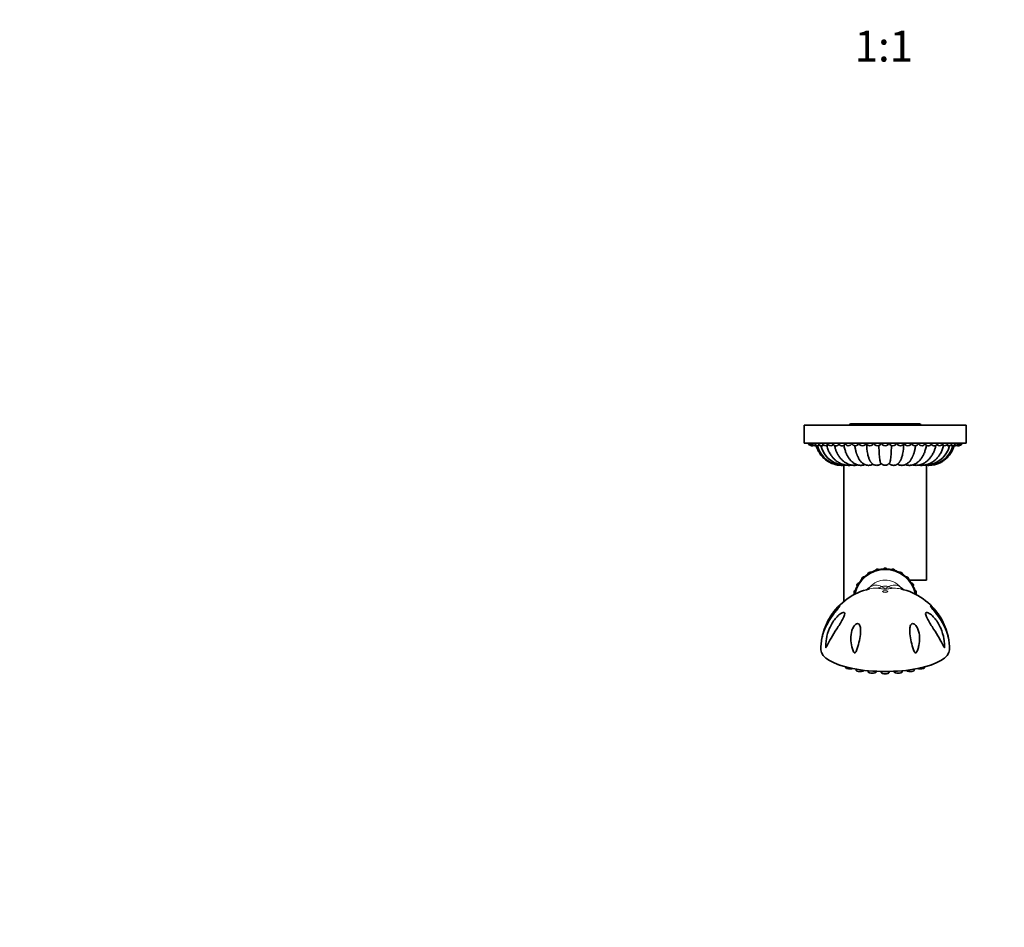
# Model space of a CAD drawing. Units: millimetres. Extents: x 0 to 1478, y 0 to 1758.
# Drawn here: x 382 to 765, y 543 to 895 of the extents above; entities that cross this region are included whole.
import ezdxf
from ezdxf import colors
from ezdxf.entities.mleader import LeaderData, LeaderLine
from ezdxf.enums import TextEntityAlignment as Align
from ezdxf.math import Vec2, Vec3

# ---------------------------------------------------------------- set-up
doc = ezdxf.new("R2010")
doc.units = ezdxf.units.MM
doc.layers.add('DV3_Défaut', color=7, linetype='Continuous')
doc.layers.add('Défaut', color=7, linetype='Continuous')
doc.styles.add('SEACAD_ArialB', font='arialbd.ttf')

# ---------------------------------------------------------------- blocks, each defined once
blk = doc.blocks.new('_DOT')
at = {"color": 0}
blk.add_line((0, 0), (-1, 0), dxfattribs=at)
at = {"color": 0, "const_width": 0.333}
blk.add_lwpolyline([(-0.1665, 0, 1), (0.1665, 0, 1)], format="xyb", close=True, dxfattribs=at)
blk = doc.blocks.new('SE2')
at = {"layer": 'DV3_Défaut', "color": 7, "linetype": 'Continuous', "lineweight": 35}
for p, q in [((731.7, 738.5), (705.6, 738.5)), ((750.15, 738), (687.15, 738)), ((687.15, 738), (687.15, 731)), ((750.15, 731), (750.15, 738)), ((750.15, 731), (687.15, 731)), ((702.65, 722.4), (702.65, 669.57)), ((734.65, 677.75), (734.65, 722.41)), ((713.37, 680.7), (713.27, 680.89)), ((714.76, 681.51), (714.82, 681.3)), ((716.33, 681.71), (716.27, 681.91)), ((717.87, 682.12), (717.87, 681.91)), ((719.44, 681.92), (719.44, 682.12)), ((721.04, 681.91), (720.99, 681.72)), ((722.49, 681.31), (722.55, 681.51)), ((724.04, 680.89), (723.94, 680.72)), ((709.53, 678.02), (709.68, 677.87)), ((710.78, 678.97), (710.63, 679.12)), ((711.92, 680.11), (712.02, 679.93)), ((725.29, 679.93), (725.39, 680.11)), ((726.68, 679.12), (726.53, 678.98)), ((727.64, 677.88), (727.78, 678.02)), ((734.65, 677.75), (728.01, 677.75)), ((707.35, 673.84), (707.14, 673.89)), ((707.76, 675.38), (707.95, 675.28)), ((708.73, 676.63), (708.54, 676.74)), ((728.76, 676.74), (728.59, 676.64)), ((729.37, 675.28), (729.55, 675.38)), ((730.16, 673.89), (729.97, 673.84)), ((706.74, 672.38), (706.92, 672.34)), ((730.4, 672.34), (730.57, 672.38)), ((703.3, 644.11), (703.37, 643.82)), ((707.29, 643.26), (707.41, 642.77)), ((710.4, 642.77), (710.41, 642.81)), ((711.99, 642.64), (712.11, 642.12)), ((725.2, 642.12), (725.32, 642.64)), ((726.9, 642.81), (726.91, 642.77)), ((729.9, 642.77), (730.02, 643.26)), ((733.94, 643.82), (734.01, 644.11)), ((715.1, 642.12), (715.17, 642.42)), ((717.05, 642.35), (717.16, 641.89)), ((720.15, 641.89), (720.26, 642.35)), ((722.14, 642.42), (722.21, 642.12))]:
    blk.add_line(p, q, dxfattribs=at)
for centre, radius, start, end in [((705.6, 737.25), 1.25, 90, 143.1301), ((731.7, 737.25), 1.25, 36.8699, 90), ((690.15, 731.5), 1.5, 199.4712, 272.9831), ((690.31, 731.5), 1.5, 199.4712, 278.949), ((690.78, 731.5), 1.5, 199.4712, 284.9138), ((691.55, 731.5), 1.5, 199.4712, 290.8765), ((692.62, 731.5), 1.5, 199.4712, 296.8361), ((693.97, 731.5), 1.5, 199.4712, 302.7913), ((695.6, 731.5), 1.5, 199.4712, 308.7399), ((697.47, 731.5), 1.5, 199.4712, 314.6791), ((699.58, 731.5), 1.5, 199.4712, 320.6043), ((701.9, 731.5), 1.5, 199.4712, 326.5077), ((704.4, 731.5), 1.5, 199.4712, 332.3751), ((707.06, 731.5), 1.5, 199.4712, 338.177), ((709.85, 731.5), 1.5, 199.4712, 340.5288), ((712.73, 731.5), 1.5, 199.4712, 340.5288), ((743.88, 732.49), 32.51, 182.947, 190.1639), ((715.68, 731.5), 1.5, 199.4712, 340.5288), ((718.65, 731.5), 1.5, 199.4712, 340.5288), ((721.63, 731.5), 1.5, 199.4712, 340.5288), ((724.58, 731.5), 1.5, 199.4712, 340.5288), ((693.22, 732.5), 32.72, 349.8661, 357.0351), ((727.46, 731.5), 1.5, 199.4712, 340.5288), ((730.25, 731.5), 1.5, 201.823, 340.5288), ((732.9, 731.5), 1.5, 207.6249, 340.5288), ((735.41, 731.5), 1.5, 213.4923, 340.5288), ((737.72, 731.5), 1.5, 219.3957, 340.5288), ((739.83, 731.5), 1.5, 225.3209, 340.5288), ((741.71, 731.5), 1.5, 231.2601, 340.5288), ((743.34, 731.5), 1.5, 237.2087, 340.5288), ((744.69, 731.5), 1.5, 243.1639, 340.5288), ((745.76, 731.5), 1.5, 249.1235, 340.5288), ((746.53, 731.5), 1.5, 255.0862, 340.5288), ((747, 731.5), 1.5, 261.051, 340.5288), ((747.15, 731.5), 1.5, 267.0169, 340.5288), ((702.19, 732.57), 10.18, 194.4565, 272.2842), ((703.3, 732.26), 9.86, 193.1261, 273.4378), ((734.03, 732.24), 9.84, 266.4742, 346.9942), ((735.13, 732.57), 10.18, 267.2158, 345.5669), ((712.56, 724.28), 1.86, 275.386, 312.4218), ((715.55, 724.47), 2.05, 282.7975, 318.4705), ((718.64, 724.56), 2.13, 212.3459, 329.2516), ((721.76, 724.47), 2.05, 221.5287, 256.5237), ((724.75, 724.28), 1.86, 227.7875, 264.5257), ((718.65, 670), 11.96, 11.3433, 168.6103), ((712.9, 679.96), 1, 68.6742, 171.3258), ((718.65, 670), 12.15, 108.6841, 116.3159), ((715.68, 681.11), 1, 53.6742, 156.3258), ((718.65, 670), 12.15, 93.6841, 101.3159), ((718.65, 681.5), 1, 38.6742, 141.3258), ((718.65, 670), 12.15, 78.6841, 86.3159), ((721.63, 681.11), 1, 23.6742, 126.3258), ((718.65, 670), 12.15, 63.6841, 71.3159), ((724.4, 679.96), 1, 8.6742, 111.3258), ((718.65, 670), 12.15, 138.6841, 146.3159), ((710.52, 678.13), 1, 83.6742, 186.3258), ((718.65, 670), 12.15, 123.6841, 131.3159), ((718.65, 670), 12.15, 48.6841, 56.3159), ((726.79, 678.13), 1, 353.6742, 96.3258), ((718.65, 670), 12.15, 33.6841, 41.3159), ((718.05, 650.58), 24.45, 103.01, 147.7925), ((707.55, 672.97), 1, 113.6742, 216.3258), ((718.65, 670), 12.15, 153.6841, 161.3159), ((708.7, 675.75), 1, 98.6742, 201.3258), ((719.27, 650.59), 24.44, 32.4371, 77.0017), ((728.61, 675.75), 1, 338.6742, 81.3258), ((718.65, 670), 12.15, 18.6841, 26.3159), ((729.76, 672.97), 1, 323.6742, 66.3258), ((718.65, 670), 12.15, 168.6841, 169.4093), ((718.65, 670), 12.15, 10.5867, 11.3159), ((718.05, 650.58), 24.45, 151.8222, 152.9331), ((719.27, 650.59), 24.44, 27.0845, 28.7116), ((717.15, 650.84), 23.49, 168.7267, 180.1721), ((717.15, 650.84), 23.49, 167.4471, 167.8135), ((720.42, 650.87), 23.22, 359.7609, 12.608)]:
    blk.add_arc(centre, radius, start, end, dxfattribs=at)
at = {"layer": 'DV3_Défaut', "color": 7, "linetype": 'Continuous', "lineweight": 18}
for centre, radius, start, end in [((718.65, 670), 7.83, 40.9858, 139.0142), ((717.11, 668.49), 7.95, 123.3045, 135.162), ((714.96, 664.21), 10.47, 87.5507, 103.3402), ((715.18, 671.53), 4.35, 61.0467, 124.1287), ((718.65, 670), 5.52, 75.653, 104.347), ((722.13, 671.53), 4.36, 55.92, 118.9046), ((722.35, 664.22), 10.45, 76.6709, 92.4776), ((720.2, 668.49), 7.95, 44.8255, 56.7012)]:
    blk.add_arc(centre, radius, start, end, dxfattribs=at)
for centre, major_axis, ratio, start_param, end_param in [((701.48, 684.92), (-10.16, 11.03), 0.73609, 3.188155, 3.291901), ((713.69, 689.42), (-0.68, -14.98), 0.752681, 0.212687, 0.384278), ((723.62, 689.42), (0.68, -14.98), 0.752681, 5.898908, 6.070499), ((735.83, 684.92), (10.16, 11.03), 0.73609, 2.991285, 3.096674)]:
    blk.add_ellipse(centre, major_axis=major_axis, ratio=ratio, start_param=start_param, end_param=end_param, dxfattribs=at)
blk.add_ellipse((718.65, 673.36), major_axis=(-1, 0), ratio=0.337348, dxfattribs=at)
at = {"layer": 'DV3_Défaut', "color": 7, "linetype": 'Continuous', "lineweight": 35}
for centre, major_axis, start_param, end_param in [((718.65, 650.77), (-25, 0), -0.000004, 3.141591), ((701.76, 645.22), (1.5, 0), 3.599364, 4.227555), ((704.86, 643.86), (1.5, 0), 3.222179, 5.510999), ((708.9, 642.82), (1.5, 0), 3.222179, 6.202599), ((728.41, 642.82), (1.5, 0), 3.222179, 6.202599), ((732.44, 643.86), (-1.5, 0), 0.772186, 3.061006), ((735.54, 645.22), (1.5, 0), 5.197223, 5.825414), ((713.61, 642.16), (1.5, 0), 3.222179, 6.202599), ((718.65, 641.93), (-1.5, 0), 0.080586, 3.061006), ((723.7, 642.16), (1.5, 0), 3.222179, 6.202599)]:
    blk.add_ellipse(centre, major_axis=major_axis, ratio=0.337348, start_param=start_param, end_param=end_param, dxfattribs=at)
for points, knots in [([(691.89, 730.05), (691.89, 730.03), (691.97, 729.74), (692.15, 729.18), (692.46, 728.43), (692.78, 727.77), (693.11, 727.2), (693.49, 726.63), (693.93, 726.07), (694.39, 725.55), (694.82, 725.13), (695.24, 724.75), (695.72, 724.37), (696.32, 723.96), (697.06, 723.53), (697.94, 723.11), (698.99, 722.75), (700.05, 722.51), (701.05, 722.39), (701.69, 722.38), (702.01, 722.39), (702.04, 722.39)], [0, 0, 0, 0, 0.002889, 0.068525, 0.127116, 0.179909, 0.227854, 0.271639, 0.330445, 0.381369, 0.424483, 0.461519, 0.505281, 0.55831, 0.620395, 0.691421, 0.771931, 0.862491, 0.927369, 0.993141, 1, 1, 1, 1]), ([(695.98, 730.05), (695.99, 730.02), (696.06, 729.7), (696.23, 729.11), (696.5, 728.35), (696.82, 727.64), (697.16, 726.99), (697.53, 726.41), (697.9, 725.89), (698.29, 725.41), (698.72, 724.94), (699.17, 724.51), (699.67, 724.1), (700.26, 723.68), (700.91, 723.3), (701.56, 722.99), (702.12, 722.79), (702.6, 722.65), (703.04, 722.54), (703.53, 722.46), (704.11, 722.39), (704.75, 722.38), (705.15, 722.4), (705.38, 722.42)], [0, 0, 0, 0, 0.0063244, 0.0719966, 0.1297684, 0.18089, 0.2401964, 0.2905259, 0.3323123, 0.3823225, 0.4295328, 0.4752703, 0.5221395, 0.5766188, 0.637895, 0.6947308, 0.7441979, 0.7763715, 0.8113687, 0.8489858, 0.8936707, 0.9492501, 1, 1, 1, 1]), ([(698.98, 730.14), (698.98, 730.12), (699.04, 729.85), (699.16, 729.35), (699.35, 728.69), (699.54, 728.14), (699.74, 727.65), (699.94, 727.23), (700.11, 726.88), (700.25, 726.63), (700.4, 726.37), (700.61, 726.04), (700.92, 725.58), (701.32, 725.08), (701.75, 724.6), (702.2, 724.17), (702.67, 723.79), (703.14, 723.46), (703.6, 723.19), (703.99, 723), (704.3, 722.87), (704.54, 722.77), (704.82, 722.68), (705.18, 722.57), (705.65, 722.47), (706.21, 722.39), (706.82, 722.38), (707.19, 722.41), (707.4, 722.42)], [0, 0, 0, 0, 0.003657, 0.061316, 0.111262, 0.154381, 0.191294, 0.229298, 0.258644, 0.279497, 0.294536, 0.326514, 0.369917, 0.423458, 0.475174, 0.522161, 0.574199, 0.620582, 0.664402, 0.706251, 0.72708, 0.74792, 0.770567, 0.802269, 0.843612, 0.894052, 0.9512, 1, 1, 1, 1]), ([(702.65, 730.22), (702.66, 730.13), (702.73, 729.75), (702.87, 729.08), (703.07, 728.32), (703.3, 727.62), (703.55, 727), (703.8, 726.46), (704.03, 726.02), (704.27, 725.61), (704.55, 725.17), (704.87, 724.74), (705.19, 724.37), (705.47, 724.08), (705.73, 723.83), (706.06, 723.55), (706.45, 723.27), (706.84, 723.03), (707.16, 722.87), (707.42, 722.76), (707.64, 722.67), (707.85, 722.6), (708.09, 722.53), (708.42, 722.46), (708.85, 722.39), (709.36, 722.38), (709.68, 722.41), (709.87, 722.42)], [0, 0, 0, 0, 0.0209892, 0.0888739, 0.1482833, 0.2001974, 0.2588562, 0.3060949, 0.3419458, 0.3818546, 0.4245058, 0.4711333, 0.5191784, 0.54944, 0.5795801, 0.617226, 0.6627168, 0.7044273, 0.7390383, 0.7614317, 0.782432, 0.8020042, 0.8216528, 0.8524515, 0.8962024, 0.9505096, 1, 1, 1, 1]), ([(706.88, 730.01), (706.91, 729.79), (706.98, 729.34), (707.09, 728.72), (707.21, 728.18), (707.32, 727.71), (707.43, 727.32), (707.53, 727.01), (707.61, 726.78), (707.68, 726.57), (707.77, 726.34), (707.88, 726.06), (708.04, 725.7), (708.23, 725.32), (708.45, 724.9), (708.72, 724.48), (709.05, 724.03), (709.46, 723.58), (709.89, 723.21), (710.29, 722.94), (710.67, 722.73), (711.01, 722.59), (711.32, 722.49), (711.58, 722.44), (711.82, 722.4), (712.11, 722.38), (712.42, 722.39), (712.63, 722.42), (712.74, 722.43)], [0, 0, 0, 0, 0.053323, 0.105756, 0.150973, 0.189453, 0.227118, 0.2557, 0.275232, 0.292344, 0.314228, 0.34093, 0.371893, 0.422365, 0.46184, 0.505842, 0.565313, 0.626229, 0.68552, 0.738241, 0.774656, 0.814242, 0.85013, 0.868831, 0.893053, 0.926053, 0.965855, 1, 1, 1, 1]), ([(711.88, 726.75), (711.99, 726.23), (712.12, 725.76), (712.39, 724.92), (712.54, 724.57), (712.69, 724.27)], [0, 0, 0, 0, 0.512635, 0.512635, 1, 1, 1, 1]), ([(716.85, 723.42), (716.82, 723.49), (716.79, 723.57), (716.67, 724.04), (716.58, 724.6), (716.41, 726.05), (716.35, 726.92), (716.26, 728.6), (716.23, 729.34), (716.21, 730.12)], [0, 0, 0, 0, 0.083169, 0.083169, 0.419159, 0.419159, 0.755148, 0.755148, 1, 1, 1, 1]), ([(721.1, 730.12), (721.08, 729.34), (721.05, 728.6), (720.96, 726.92), (720.89, 726.05), (720.73, 724.6), (720.64, 724.04), (720.52, 723.59), (720.5, 723.52), (720.48, 723.46)], [0, 0, 0, 0, 0.248779, 0.248779, 0.590351, 0.590351, 0.931923, 0.931923, 1, 1, 1, 1]), ([(724.57, 722.43), (724.69, 722.42), (724.9, 722.39), (725.24, 722.38), (725.54, 722.41), (725.81, 722.45), (726.14, 722.53), (726.57, 722.69), (727.01, 722.93), (727.38, 723.18), (727.68, 723.43), (727.94, 723.68), (728.19, 723.96), (728.44, 724.27), (728.69, 724.63), (728.91, 725), (729.11, 725.37), (729.26, 725.68), (729.38, 725.96), (729.48, 726.18), (729.57, 726.41), (729.67, 726.68), (729.8, 727.06), (729.93, 727.51), (730.07, 728.03), (730.2, 728.61), (730.32, 729.28), (730.4, 729.78), (730.43, 730.03)], [0, 0, 0, 0, 0.0379956, 0.0800516, 0.1131866, 0.1374547, 0.1603165, 0.2149407, 0.2706951, 0.3128523, 0.3504071, 0.3857786, 0.420571, 0.4620562, 0.5053126, 0.5495969, 0.5877179, 0.6198186, 0.6468308, 0.6691242, 0.6867319, 0.713248, 0.7488491, 0.793531, 0.835948, 0.8846148, 0.9400434, 1, 1, 1, 1]), ([(725.43, 726.75), (725.32, 726.23), (725.19, 725.76), (724.92, 724.92), (724.77, 724.57), (724.62, 724.27)], [0, 0, 0, 0, 0.512226, 0.512226, 1, 1, 1, 1]), ([(727.44, 722.42), (727.62, 722.41), (727.95, 722.38), (728.46, 722.39), (728.89, 722.46), (729.21, 722.53), (729.46, 722.6), (729.67, 722.67), (729.89, 722.76), (730.15, 722.87), (730.47, 723.03), (730.86, 723.27), (731.25, 723.55), (731.58, 723.83), (731.84, 724.08), (732.12, 724.37), (732.43, 724.74), (732.75, 725.17), (733.04, 725.6), (733.28, 726.02), (733.51, 726.46), (733.76, 727), (734.01, 727.62), (734.24, 728.32), (734.44, 729.08), (734.58, 729.75), (734.64, 730.13), (734.66, 730.22)], [0, 0, 0, 0, 0.049472, 0.103802, 0.147572, 0.178383, 0.19804, 0.217621, 0.23863, 0.261033, 0.295659, 0.337387, 0.382897, 0.42056, 0.450714, 0.48098, 0.529019, 0.575655, 0.618339, 0.658295, 0.69418, 0.741454, 0.80015, 0.852092, 0.91153, 0.979445, 1, 1, 1, 1]), ([(729.91, 722.42), (730.1, 722.41), (730.45, 722.39), (731.02, 722.39), (731.55, 722.45), (732.02, 722.54), (732.38, 722.64), (732.68, 722.74), (732.93, 722.83), (733.24, 722.96), (733.62, 723.14), (734.1, 723.41), (734.6, 723.75), (735.06, 724.13), (735.49, 724.53), (735.85, 724.92), (736.18, 725.31), (736.45, 725.67), (736.7, 726.03), (736.96, 726.44), (737.25, 726.97), (737.52, 727.55), (737.77, 728.14), (737.97, 728.72), (738.16, 729.39), (738.28, 729.88), (738.33, 730.14), (738.33, 730.15)], [0, 0, 0, 0, 0.0447, 0.098303, 0.146726, 0.187468, 0.219992, 0.244235, 0.265482, 0.286383, 0.327297, 0.371439, 0.421089, 0.474265, 0.517239, 0.560542, 0.600889, 0.63566, 0.666754, 0.701826, 0.747972, 0.805398, 0.845671, 0.890771, 0.941275, 0.997941, 1, 1, 1, 1]), ([(731.93, 722.42), (732.16, 722.4), (732.58, 722.38), (733.25, 722.39), (733.9, 722.47), (734.5, 722.59), (735.08, 722.75), (735.67, 722.97), (736.22, 723.21), (736.71, 723.48), (737.11, 723.72), (737.44, 723.96), (737.76, 724.2), (738.1, 724.49), (738.49, 724.84), (738.91, 725.28), (739.33, 725.78), (739.75, 726.37), (740.16, 727.02), (740.53, 727.71), (740.84, 728.44), (741.1, 729.19), (741.26, 729.76), (741.33, 730.06), (741.34, 730.07)], [0, 0, 0, 0, 0.050739, 0.109054, 0.159271, 0.20535, 0.252678, 0.300845, 0.349529, 0.392615, 0.427737, 0.455517, 0.484941, 0.519007, 0.557733, 0.602226, 0.655, 0.705395, 0.761648, 0.824272, 0.87621, 0.933281, 0.996522, 1, 1, 1, 1]), ([(735.35, 722.39), (735.44, 722.39), (735.89, 722.38), (736.73, 722.43), (737.74, 722.61), (738.62, 722.85), (739.35, 723.12), (739.95, 723.38), (740.45, 723.64), (740.94, 723.93), (741.48, 724.29), (742.08, 724.76), (742.73, 725.35), (743.31, 725.98), (743.82, 726.64), (744.26, 727.29), (744.63, 727.97), (744.95, 728.66), (745.21, 729.34), (745.36, 729.82), (745.43, 730.06)], [0, 0, 0, 0, 0.02046, 0.103716, 0.179986, 0.246817, 0.303765, 0.351238, 0.389495, 0.428723, 0.476085, 0.531689, 0.595629, 0.667982, 0.720941, 0.777938, 0.839871, 0.890352, 0.945075, 1, 1, 1, 1]), ([(712.69, 724.27), (712.71, 724.24), (712.77, 724.11), (712.91, 723.89), (713.07, 723.64), (713.24, 723.43), (713.42, 723.24), (713.65, 723.01), (713.99, 722.76), (714.38, 722.57), (714.72, 722.47), (714.95, 722.42), (715.25, 722.38), (715.61, 722.39), (715.86, 722.45), (716, 722.48)], [0, 0, 0, 0, 0.026015, 0.122103, 0.202486, 0.269364, 0.333755, 0.397056, 0.507993, 0.62933, 0.673013, 0.725895, 0.789048, 0.899667, 1, 1, 1, 1]), ([(721.28, 722.48), (721.38, 722.46), (721.56, 722.41), (721.88, 722.38), (722.23, 722.39), (722.61, 722.46), (722.93, 722.57), (723.22, 722.72), (723.46, 722.87), (723.65, 723.02), (723.81, 723.16), (723.97, 723.32), (724.13, 723.51), (724.3, 723.74), (724.47, 724), (724.56, 724.17), (724.62, 724.27)], [0, 0, 0, 0, 0.086007, 0.179988, 0.253997, 0.322373, 0.400514, 0.475591, 0.537786, 0.586778, 0.636069, 0.692423, 0.755887, 0.829553, 0.919531, 1, 1, 1, 1]), ([(694.67, 657.68), (695.05, 658.96), (695.54, 660.2), (696.69, 662.56), (697.36, 663.68), (698.49, 665.25), (698.88, 665.74), (699.68, 666.66), (700.1, 667.08), (700.65, 667.56), (700.83, 667.7), (701.05, 667.8), (701.05, 667.73), (700.84, 667.38), (700.65, 667.14), (700.26, 666.65), (700.05, 666.39), (699.43, 665.62), (699, 665.09), (698.2, 664.02), (697.82, 663.49), (696.74, 661.87), (696.11, 660.77), (695.07, 658.59), (694.66, 657.49), (694.28, 656.14), (694.21, 655.87), (694.14, 655.56), (694.13, 655.5), (694.1, 655.39), (694.09, 655.33), (694.09, 655.33), (694.09, 655.33), (694.09, 655.33)], [0, 0, 0, 0, 0.1355556, 0.1355556, 0.2711111, 0.2711111, 0.3388889, 0.3388889, 0.4066667, 0.4066667, 0.4405555, 0.4405555, 0.4744444, 0.4744444, 0.5083333, 0.5083333, 0.5422222, 0.5422222, 0.61, 0.61, 0.6777778, 0.6777778, 0.8133333, 0.8133333, 0.9488889, 0.9488889, 0.9827778, 0.9827778, 0.99125, 0.99125, 0.9997222, 0.9997222, 1, 1, 1, 1]), ([(742.64, 657.68), (742.84, 657.04), (743, 656.39), (743.15, 655.66), (743.17, 655.58), (743.2, 655.43), (743.22, 655.34), (743.22, 655.32), (743.21, 655.38), (743.18, 655.48), (743.17, 655.55), (743.1, 655.85), (743.03, 656.12), (742.66, 657.46), (742.24, 658.57), (741.21, 660.75), (740.6, 661.82), (739.18, 663.96), (738.36, 665.03), (737.31, 666.33), (737.1, 666.58), (736.71, 667.07), (736.52, 667.32), (736.27, 667.69), (736.25, 667.79), (736.44, 667.73), (736.61, 667.6), (737.16, 667.13), (737.58, 666.71), (738.39, 665.79), (738.78, 665.29), (739.92, 663.73), (740.61, 662.58), (741.77, 660.21), (742.26, 658.97), (742.64, 657.68)], [0, 0, 0, 0, 0.0625, 0.0625, 0.070313, 0.070313, 0.078125, 0.078125, 0.085938, 0.085938, 0.09375, 0.09375, 0.125, 0.125, 0.25, 0.25, 0.375, 0.375, 0.5, 0.5, 0.53125, 0.53125, 0.5625, 0.5625, 0.59375, 0.59375, 0.625, 0.625, 0.6875, 0.6875, 0.75, 0.75, 0.875, 0.875, 1, 1, 1, 1]), ([(695.95, 652.17), (695.89, 652.05), (695.82, 651.93), (695.73, 651.75), (695.7, 651.7), (695.65, 651.62), (695.63, 651.59), (695.6, 651.6), (695.59, 651.66), (695.58, 651.88), (695.58, 652.06), (695.59, 652.42), (695.59, 652.6), (695.64, 653.51), (695.71, 654.23), (696.07, 656.37), (696.48, 657.78), (697.63, 660.44), (698.35, 661.69), (699.7, 663.36), (700.19, 663.87), (700.96, 664.52), (701.22, 664.71), (701.75, 665.04), (702.03, 665.17), (702.52, 665.28), (702.74, 665.25), (702.96, 664.94), (702.96, 664.68), (702.77, 663.83), (702.45, 663.19), (701.43, 661.3), (700.62, 660.05), (699.1, 657.62), (698.37, 656.45), (697.04, 654.21), (696.46, 653.15), (695.95, 652.17)], [0, 0, 0, 0, 0.015625, 0.015625, 0.023438, 0.023438, 0.027344, 0.027344, 0.03125, 0.03125, 0.046875, 0.046875, 0.0625, 0.0625, 0.125, 0.125, 0.25, 0.25, 0.375, 0.375, 0.4375, 0.4375, 0.46875, 0.46875, 0.5, 0.5, 0.53125, 0.53125, 0.5625, 0.5625, 0.625, 0.625, 0.75, 0.75, 0.875, 0.875, 1, 1, 1, 1]), ([(741.36, 652.17), (740.85, 653.15), (740.26, 654.22), (738.93, 656.46), (738.21, 657.62), (736.69, 660.04), (735.88, 661.31), (734.87, 663.19), (734.54, 663.84), (734.35, 664.67), (734.35, 664.93), (734.56, 665.24), (734.78, 665.28), (735.51, 665.12), (736.08, 664.74), (737.12, 663.87), (737.6, 663.36), (738.95, 661.7), (739.68, 660.45), (740.83, 657.77), (741.23, 656.38), (741.59, 654.24), (741.67, 653.51), (741.72, 652.6), (741.72, 652.42), (741.73, 652.06), (741.73, 651.87), (741.71, 651.66), (741.71, 651.6), (741.67, 651.59), (741.66, 651.62), (741.61, 651.7), (741.58, 651.76), (741.49, 651.93), (741.42, 652.05), (741.36, 652.17)], [0, 0, 0, 0, 0.125, 0.125, 0.25, 0.25, 0.375, 0.375, 0.4375, 0.4375, 0.46875, 0.46875, 0.5, 0.5, 0.5625, 0.5625, 0.625, 0.625, 0.75, 0.75, 0.875, 0.875, 0.9375, 0.9375, 0.953125, 0.953125, 0.96875, 0.96875, 0.972656, 0.972656, 0.976562, 0.976562, 0.984375, 0.984375, 1, 1, 1, 1]), ([(707.16, 649.79), (707.08, 649.68), (707, 649.57), (706.77, 649.49), (706.65, 649.58), (706.4, 649.89), (706.29, 650.14), (705.98, 650.88), (705.82, 651.39), (705.44, 652.94), (705.31, 653.99), (705.31, 656.11), (705.43, 657.17), (705.9, 658.72), (706.1, 659.22), (706.52, 659.92), (706.68, 660.14), (707.06, 660.55), (707.27, 660.73), (707.75, 660.94), (708.02, 660.96), (708.44, 660.77), (708.59, 660.6), (708.94, 660.02), (709.03, 659.54), (709.19, 658.06), (709.1, 657.01), (708.79, 654.91), (708.55, 653.86), (708.12, 652.29), (707.96, 651.77), (707.7, 651.01), (707.61, 650.75), (707.4, 650.26), (707.3, 650.01), (707.16, 649.79)], [0, 0, 0, 0, 0.015625, 0.015625, 0.03125, 0.03125, 0.0625, 0.0625, 0.125, 0.125, 0.25, 0.25, 0.375, 0.375, 0.4375, 0.4375, 0.46875, 0.46875, 0.5, 0.5, 0.53125, 0.53125, 0.5625, 0.5625, 0.625, 0.625, 0.75, 0.75, 0.875, 0.875, 0.9375, 0.9375, 0.96875, 0.96875, 1, 1, 1, 1]), ([(729.28, 660.92), (729.51, 660.95), (729.78, 660.87), (730.23, 660.57), (730.43, 660.37), (730.94, 659.73), (731.19, 659.23), (731.77, 657.72), (731.95, 656.66), (732.03, 654.54), (731.94, 653.47), (731.62, 651.91), (731.49, 651.39), (731.23, 650.63), (731.13, 650.38), (730.96, 650.02), (730.9, 649.9), (730.75, 649.68), (730.66, 649.57), (730.43, 649.49), (730.31, 649.58), (730.15, 649.78), (730.09, 649.9), (729.9, 650.25), (729.8, 650.5), (729.52, 651.25), (729.35, 651.77), (728.89, 653.32), (728.64, 654.36), (728.27, 656.46), (728.15, 657.52), (728.2, 659.03), (728.26, 659.52), (728.48, 660.19), (728.58, 660.4), (728.85, 660.75), (729.04, 660.89), (729.28, 660.92)], [0, 0, 0, 0, 0.03125, 0.03125, 0.0625, 0.0625, 0.125, 0.125, 0.25, 0.25, 0.375, 0.375, 0.4375, 0.4375, 0.46875, 0.46875, 0.484375, 0.484375, 0.5, 0.5, 0.515625, 0.515625, 0.53125, 0.53125, 0.5625, 0.5625, 0.625, 0.625, 0.75, 0.75, 0.875, 0.875, 0.9375, 0.9375, 0.96875, 0.96875, 1, 1, 1, 1]), ([(694.09, 655.34), (694.1, 655.36), (694.11, 655.43), (694.14, 655.57), (694.15, 655.65), (694.31, 656.37), (694.48, 657.04), (694.67, 657.68)], [0, 0, 0, 0, 0.080452, 0.080452, 0.182624, 0.182624, 1, 1, 1, 1])]:
    blk.add_open_spline(points, degree=3, knots=knots, dxfattribs=at)
for points in [[(705.38, 722.42), (705.46, 722.42), (705.55, 722.44), (705.63, 722.48)], [(707.4, 722.42), (707.58, 722.43), (707.76, 722.48), (707.93, 722.58)], [(709.87, 722.42), (710.16, 722.44), (710.44, 722.55), (710.7, 722.72)], [(726.61, 722.73), (726.86, 722.55), (727.15, 722.44), (727.44, 722.42)], [(729.38, 722.58), (729.55, 722.48), (729.73, 722.43), (729.91, 722.42)], [(731.67, 722.48), (731.76, 722.44), (731.84, 722.42), (731.93, 722.42)]]:
    blk.add_open_spline(points, degree=3, dxfattribs=at)
at = {"layer": 'DV3_Défaut', "color": 7, "linetype": 'Continuous', "lineweight": 18}
for points, knots in [([(721.9, 674.67), (721.41, 674.65), (720.92, 674.6), (720.15, 674.47), (719.89, 674.42), (719.33, 674.32), (719.01, 674.26), (718.27, 674.27), (717.95, 674.33), (717.4, 674.43), (717.14, 674.47), (716.38, 674.6), (715.89, 674.65), (715.41, 674.67)], [0, 0, 0, 0, 0.25, 0.25, 0.375, 0.375, 0.5, 0.5, 0.625, 0.625, 0.75, 0.75, 1, 1, 1, 1]), ([(717.29, 675.34), (717.51, 675.22), (717.72, 675.07), (718.03, 674.83), (718.13, 674.74), (718.29, 674.6), (718.34, 674.56), (718.43, 674.49), (718.46, 674.46), (718.52, 674.43), (718.54, 674.42), (718.59, 674.4), (718.63, 674.39), (718.76, 674.4), (718.79, 674.43), (718.86, 674.47), (718.89, 674.5), (718.98, 674.57), (719.03, 674.61), (719.19, 674.75), (719.28, 674.83), (719.59, 675.08), (719.8, 675.22), (720.02, 675.34)], [0, 0, 0, 0, 0.25, 0.25, 0.375, 0.375, 0.4375, 0.4375, 0.46875, 0.46875, 0.484375, 0.484375, 0.5, 0.5, 0.53125, 0.53125, 0.5625, 0.5625, 0.625, 0.625, 0.75, 0.75, 1, 1, 1, 1])]:
    blk.add_open_spline(points, degree=3, knots=knots, dxfattribs=at)

msp = doc.modelspace()

# ---------------------------------------------------------------- block references
at = {"layer": 'Défaut'}
msp.add_blockref('SE2', (0, 0), dxfattribs=at)

# ---------------------------------------------------------------- texts
at = {"layer": 'Défaut', "color": 7, "linetype": 'Continuous', "lineweight": 35, "style": 'SEACAD_ArialB'}
msp.add_text('1:1', height=12, dxfattribs=at).set_placement((706.79, 891.2), align=Align.TOP_LEFT)

# ---------------------------------------------------------------- leaders
at = {"layer": 'Défaut', "color": 7, "linetype": 'Continuous', "lineweight": 18}
ml = msp.add_multileader_mtext('Standard', dxfattribs=at)
ml.set_content('{\\pxsm0.9;\\fSolid Edge ISO|b1||i0||c0|p34;\\W1.;23/01/2020\\P}', color=256)
ml.set_leader_properties()
ml.set_arrow_properties(name='DOT')
ml.build(insert=Vec2(0, 0))
ml.multileader.update_dxf_attribs({"leader_type": 0, "dogleg_length": 0, "arrow_head_size": 12})
ctx = ml.context
ctx.base_point, ctx.char_height, ctx.arrow_head_size, ctx.landing_gap_size = Vec3(1390.41, 1750.71), 12, 12, 4.2
notes = []
notes.append((ctx, [(0, (0, 0, 0), (0, 0), (1, 0), 1, [])]))
ctx.mtext.insert = Vec3(1392.41, 1756.83)
for ctx, leaders in notes:
    for number, flags, end, landing, length, lines in leaders:
        leader = LeaderData()
        leader.index, (leader.has_last_leader_line, leader.has_dogleg_vector, leader.attachment_direction) = number, flags
        leader.last_leader_point, leader.dogleg_vector, leader.dogleg_length = Vec3(end), Vec3(landing), length
        for number, points, colour, breaks in lines:
            line = LeaderLine()
            line.index, line.vertices, line.color, line.breaks = number, Vec3.list(points), colors.encode_raw_color(colour), breaks
            leader.lines.append(line)
        ctx.leaders.append(leader)

doc.saveas('drawing.dxf')
